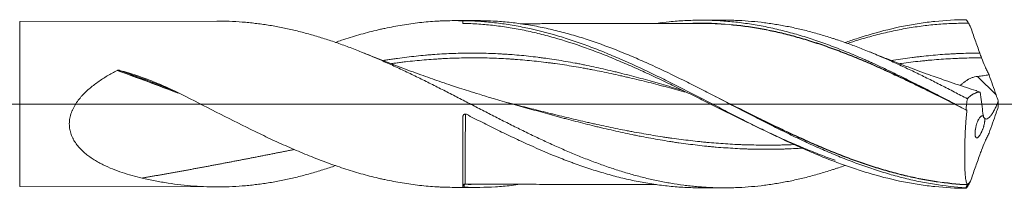
# Model space of a CAD drawing. Units: millimetres. Extents: x -215 to 65, y -175 to 28.
# Drawn here: x 1 to 43, y -4 to 4 of the extents above; entities that cross this region are included whole.
import ezdxf

# ---------------------------------------------------------------- set-up
doc = ezdxf.new("R2010")
doc.units = ezdxf.units.MM
doc.linetypes.add('CENTER', pattern=[47.5, 22, -8.5, 8.5, -8.5])
doc.layers.add('1', color=4, linetype='Continuous')
doc.layers.add('SK4', color=2, linetype='CENTER')

msp = doc.modelspace()

# ---------------------------------------------------------------- linework, layer by layer
at = {"layer": '1', "lineweight": 18}
for p, q in [((9.573, 3.542), (1.137, 3.527)), ((20.639, 3.562), (19.731, 3.56)), ((20.1, 3.559), (20.1, 3.556)), ((31.264, 3.581), (30.262, 3.579)), ((22.145, 0.017), (22.145, 0.017)), ((20.1, -3.545), (20.1, -0.529)), ((1.137, -3.527), (9.573, -3.542)), ((19.731, -3.56), (20.639, -3.562)), ((30.262, -3.579), (31.264, -3.581))]:
    msp.add_line(p, q, dxfattribs=at)
at = {"layer": '1', "lineweight": 13}
for p, q in [((1.137, -3.527), (1.137, 3.527)), ((42.907, 0.385), (42.115, 1.179))]:
    msp.add_line(p, q, dxfattribs=at)
at = {"layer": '1', "lineweight": 13, "ltscale": 0.05}
msp.add_line((-42.5, 0), (48.177, 0), dxfattribs=at)
at = {"layer": '1', "lineweight": 13}
for centre, major_axis, ratio, start_param, end_param in [((8.19, -57.856), (-53.246, 52.787), 0.65838, -0.988303, -0.947109), ((8.193, -57.853), (-53.249, 52.789), 0.65838, -0.987823, -0.94719), ((8.222, -57.824), (-53.247, 52.788), 0.65838, -0.983722, -0.94833), ((8.224, -57.821), (-53.245, 52.786), 0.65838, -0.982735, -0.948458), ((20.16, -3.435), (-0.00418, 0.00909), 0.434081, 0.07195, 1.441236)]:
    msp.add_ellipse(centre, major_axis=major_axis, ratio=ratio, start_param=start_param, end_param=end_param, dxfattribs=at)
at = {"layer": '1', "lineweight": 18}
msp.add_ellipse((20.2, -3.427), major_axis=(-0.00036, -0.00999), ratio=0.442915, start_param=-3.067326, end_param=-1.497743, dxfattribs=at)
for points, knots in [([(36.445, -2.626), (36.443, -2.627), (36.44, -2.627), (36.346, -2.661), (36.253, -2.693), (36.115, -2.74), (36.068, -2.755), (35.976, -2.786), (35.837, -2.831), (35.699, -2.874), (35.422, -2.958), (35.238, -3.011), (34.962, -3.085), (34.87, -3.109), (34.687, -3.156), (34.595, -3.178), (34.321, -3.242), (34.138, -3.281), (33.771, -3.353), (33.588, -3.385), (33.314, -3.428), (33.222, -3.442), (33.039, -3.467), (32.947, -3.478), (32.673, -3.511), (32.489, -3.528), (32.121, -3.556), (31.937, -3.567), (31.66, -3.576), (31.568, -3.579), (31.383, -3.581), (31.29, -3.582), (31.012, -3.58), (30.828, -3.575), (30.552, -3.561), (30.46, -3.556), (30.276, -3.543), (30.184, -3.536), (30.001, -3.52), (29.909, -3.511), (29.726, -3.49), (29.634, -3.479), (29.36, -3.444), (29.177, -3.416), (28.903, -3.37), (28.812, -3.354), (28.629, -3.32), (28.537, -3.302), (28.354, -3.264), (28.263, -3.244), (28.08, -3.202), (27.989, -3.181), (27.714, -3.114), (27.531, -3.066), (27.163, -2.963), (26.979, -2.909), (26.611, -2.793), (26.426, -2.732), (26.055, -2.604), (25.87, -2.537), (25.593, -2.433), (25.501, -2.398), (25.317, -2.327), (25.225, -2.29), (24.95, -2.179), (24.767, -2.103), (24.4, -1.947), (24.217, -1.866), (23.943, -1.744), (23.851, -1.702), (23.668, -1.619), (23.577, -1.576), (23.303, -1.448), (23.12, -1.361), (22.754, -1.184), (22.571, -1.094), (22.295, -0.958), (22.203, -0.912), (22.019, -0.82), (21.927, -0.773), (21.651, -0.633), (21.466, -0.539), (21.189, -0.397), (21.096, -0.349), (20.91, -0.254), (20.818, -0.206), (20.633, -0.111), (20.541, -0.064), (20.356, 0.032), (20.264, 0.079), (19.989, 0.222), (19.805, 0.316), (19.438, 0.504), (19.255, 0.597), (18.98, 0.736), (18.889, 0.782), (18.706, 0.873), (18.614, 0.919), (18.34, 1.055), (18.157, 1.145), (17.791, 1.322), (17.608, 1.409), (17.24, 1.58), (17.057, 1.664), (16.689, 1.829), (16.504, 1.91), (16.227, 2.028), (16.134, 2.067), (15.995, 2.124), (15.948, 2.143), (15.856, 2.181), (15.809, 2.199), (15.67, 2.255), (15.578, 2.292), (15.393, 2.363), (15.301, 2.399), (15.025, 2.502), (14.841, 2.568), (14.565, 2.663), (14.474, 2.694), (14.29, 2.754), (14.198, 2.783), (14.015, 2.84), (13.924, 2.868), (13.741, 2.923), (13.649, 2.949), (13.375, 3.026), (13.192, 3.074), (12.825, 3.163), (12.642, 3.204), (12.275, 3.28), (12.092, 3.315), (11.724, 3.377), (11.539, 3.404), (11.262, 3.44), (11.17, 3.451), (10.984, 3.471), (10.892, 3.48), (10.613, 3.505), (10.428, 3.518), (10.058, 3.536), (9.874, 3.541), (9.651, 3.542), (9.612, 3.542), (9.573, 3.542)], [0, 0, 0, 0, 0.000267, 0.000267, 0.010529, 0.010529, 0.01566, 0.01566, 0.020791, 0.031052, 0.031052, 0.051576, 0.051576, 0.061838, 0.061838, 0.0721, 0.0721, 0.092624, 0.092624, 0.113148, 0.113148, 0.123409, 0.123409, 0.133671, 0.133671, 0.154195, 0.154195, 0.174719, 0.174719, 0.184981, 0.184981, 0.195243, 0.195243, 0.215766, 0.215766, 0.226028, 0.226028, 0.23629, 0.23629, 0.246552, 0.246552, 0.256814, 0.256814, 0.277338, 0.277338, 0.2876, 0.2876, 0.297861, 0.297861, 0.308123, 0.308123, 0.318385, 0.318385, 0.338909, 0.338909, 0.359433, 0.359433, 0.379956, 0.379956, 0.40048, 0.40048, 0.410742, 0.410742, 0.421004, 0.421004, 0.441528, 0.441528, 0.462052, 0.462052, 0.472313, 0.472313, 0.482575, 0.482575, 0.503099, 0.503099, 0.523623, 0.523623, 0.533885, 0.533885, 0.544147, 0.544147, 0.56467, 0.56467, 0.574932, 0.574932, 0.585194, 0.585194, 0.595456, 0.595456, 0.605718, 0.605718, 0.626242, 0.626242, 0.646765, 0.646765, 0.657027, 0.657027, 0.667289, 0.667289, 0.687813, 0.687813, 0.708337, 0.708337, 0.728861, 0.728861, 0.749384, 0.749384, 0.759646, 0.759646, 0.764777, 0.764777, 0.769908, 0.769908, 0.78017, 0.78017, 0.790432, 0.790432, 0.810956, 0.810956, 0.821217, 0.821217, 0.831479, 0.831479, 0.841741, 0.841741, 0.852003, 0.852003, 0.872527, 0.872527, 0.893051, 0.893051, 0.913574, 0.913574, 0.934098, 0.934098, 0.94436, 0.94436, 0.954622, 0.954622, 0.975146, 0.975146, 0.995669, 0.995669, 1, 1, 1, 1]), ([(14.647, 2.634), (14.734, 2.664), (14.82, 2.693), (15.152, 2.803), (15.398, 2.88), (15.768, 2.986), (15.891, 3.02), (16.138, 3.085), (16.262, 3.117), (16.447, 3.161), (16.509, 3.176), (16.633, 3.204), (16.695, 3.218), (16.881, 3.258), (17.005, 3.283), (17.377, 3.354), (17.624, 3.395), (18.119, 3.464), (18.366, 3.491), (18.737, 3.523), (18.861, 3.531), (19.047, 3.542), (19.109, 3.545), (19.233, 3.55), (19.295, 3.553), (19.605, 3.562), (19.852, 3.562), (20.1, 3.556)], [0, 0, 0, 0, 0.047716, 0.047716, 0.183757, 0.183757, 0.251777, 0.251777, 0.319797, 0.319797, 0.353807, 0.353807, 0.387818, 0.387818, 0.455838, 0.455838, 0.591878, 0.591878, 0.727919, 0.727919, 0.795939, 0.795939, 0.829949, 0.829949, 0.863959, 0.863959, 1, 1, 1, 1]), ([(20.1, 3.559), (20.325, 3.556), (20.55, 3.547), (20.999, 3.518), (21.223, 3.498), (21.672, 3.447), (21.896, 3.416), (22.233, 3.362), (22.345, 3.342), (22.57, 3.3), (22.683, 3.278), (23.244, 3.161), (23.693, 3.048), (24.254, 2.882), (24.366, 2.847), (24.591, 2.777), (24.703, 2.74), (25.04, 2.627), (25.489, 2.468), (25.937, 2.293), (26.274, 2.157), (26.386, 2.111), (26.611, 2.017), (26.723, 1.969), (27.285, 1.725), (27.733, 1.518), (28.293, 1.249), (28.405, 1.195), (28.63, 1.085), (28.742, 1.03), (29.079, 0.863), (29.304, 0.75), (29.976, 0.408), (30.424, 0.177), (30.986, -0.113), (31.098, -0.171), (31.323, -0.287), (31.659, -0.46), (32.219, -0.747), (32.668, -0.971), (33.004, -1.137), (33.117, -1.192), (33.341, -1.301), (33.453, -1.355), (34.014, -1.622), (34.462, -1.827), (35.023, -2.067), (35.135, -2.115), (35.359, -2.208), (35.696, -2.345), (36.032, -2.474), (36.48, -2.637), (36.704, -2.715), (37.04, -2.825), (37.152, -2.861), (37.377, -2.93), (37.489, -2.963), (38.05, -3.125), (38.497, -3.235), (39.057, -3.346), (39.169, -3.367), (39.394, -3.407), (39.506, -3.425), (39.842, -3.476), (40.066, -3.505), (40.737, -3.574), (41.184, -3.598), (41.632, -3.6)], [0, 0, 0, 0, 0.03125, 0.03125, 0.0625, 0.0625, 0.09375, 0.09375, 0.109375, 0.109375, 0.125, 0.125, 0.1875, 0.1875, 0.203125, 0.203125, 0.21875, 0.21875, 0.25, 0.28125, 0.28125, 0.296875, 0.296875, 0.3125, 0.3125, 0.375, 0.375, 0.390625, 0.390625, 0.40625, 0.40625, 0.4375, 0.4375, 0.5, 0.5, 0.515625, 0.515625, 0.53125, 0.5625, 0.59375, 0.59375, 0.609375, 0.609375, 0.625, 0.625, 0.6875, 0.6875, 0.703125, 0.703125, 0.71875, 0.75, 0.75, 0.78125, 0.78125, 0.796875, 0.796875, 0.8125, 0.8125, 0.875, 0.875, 0.890625, 0.890625, 0.90625, 0.90625, 0.9375, 0.9375, 1, 1, 1, 1]), ([(20.1, 3.445), (20.325, 3.44), (20.55, 3.43), (21, 3.399), (21.225, 3.378), (21.675, 3.325), (21.9, 3.293), (22.238, 3.238), (22.351, 3.218), (22.576, 3.176), (22.689, 3.153), (23.027, 3.083), (23.252, 3.03), (23.704, 2.916), (23.929, 2.854), (24.605, 2.656), (25.055, 2.507), (25.73, 2.261), (25.955, 2.175), (26.293, 2.041), (26.406, 1.995), (26.631, 1.903), (26.744, 1.856), (26.969, 1.76), (27.082, 1.712), (27.308, 1.613), (27.42, 1.563), (27.759, 1.412), (27.984, 1.309), (28.435, 1.098), (28.661, 0.991), (29.112, 0.774), (29.337, 0.664), (29.788, 0.442), (30.014, 0.33), (30.465, 0.106), (30.69, -0.006), (31.029, -0.175), (31.142, -0.231), (31.367, -0.343), (31.48, -0.398), (31.817, -0.565), (32.042, -0.675), (32.492, -0.894), (32.716, -1.002), (33.166, -1.214), (33.392, -1.318), (33.843, -1.523), (34.068, -1.623), (34.518, -1.817), (34.743, -1.911), (35.193, -2.093), (35.417, -2.181), (35.755, -2.308), (35.867, -2.35), (35.995, -2.395), (36.009, -2.401), (36.023, -2.406)], [0, 0, 0, 0, 0.042438, 0.042438, 0.084875, 0.084875, 0.127313, 0.127313, 0.148532, 0.148532, 0.16975, 0.16975, 0.212188, 0.212188, 0.254626, 0.254626, 0.339501, 0.339501, 0.381939, 0.381939, 0.403157, 0.403157, 0.424376, 0.424376, 0.445595, 0.445595, 0.466814, 0.466814, 0.509251, 0.509251, 0.551689, 0.551689, 0.594127, 0.594127, 0.636564, 0.636564, 0.679002, 0.679002, 0.700221, 0.700221, 0.72144, 0.72144, 0.763877, 0.763877, 0.806315, 0.806315, 0.848752, 0.848752, 0.89119, 0.89119, 0.933628, 0.933628, 0.976065, 0.976065, 0.997284, 0.997284, 1, 1, 1, 1]), ([(41.609, -3.577), (41.162, -3.55), (40.715, -3.501), (40.155, -3.412), (40.043, -3.393), (39.819, -3.352), (39.707, -3.33), (39.372, -3.261), (39.148, -3.21), (38.702, -3.098), (38.479, -3.037), (38.032, -2.906), (37.808, -2.836), (37.472, -2.724), (37.36, -2.686), (37.136, -2.607), (36.801, -2.485), (36.465, -2.355), (36.019, -2.175), (35.795, -2.082), (35.348, -1.888), (35.125, -1.788), (34.788, -1.634), (34.676, -1.582), (34.452, -1.477), (34.341, -1.424), (34.005, -1.263), (33.782, -1.154), (33.335, -0.932), (33.111, -0.82), (32.776, -0.649), (32.664, -0.592), (32.44, -0.477), (32.328, -0.42), (31.768, -0.131), (31.321, 0.101), (30.65, 0.446), (30.427, 0.561), (30.091, 0.731), (29.979, 0.788), (29.755, 0.9), (29.643, 0.956), (29.083, 1.234), (28.636, 1.448), (27.965, 1.755), (27.741, 1.855), (27.405, 2), (27.293, 2.047), (27.068, 2.141), (26.956, 2.187), (26.397, 2.412), (25.95, 2.577), (25.278, 2.8), (25.054, 2.87), (24.606, 3.001), (24.382, 3.062), (23.936, 3.173), (23.713, 3.224), (23.269, 3.314), (23.047, 3.355), (22.603, 3.425), (22.381, 3.455), (21.937, 3.504), (21.715, 3.523), (21.209, 3.554), (20.925, 3.563), (20.64, 3.562)], [0, 0, 0, 0, 0.063945, 0.063945, 0.079931, 0.079931, 0.095917, 0.095917, 0.12789, 0.12789, 0.159862, 0.159862, 0.191834, 0.191834, 0.20782, 0.20782, 0.223807, 0.255779, 0.255779, 0.287751, 0.287751, 0.319724, 0.319724, 0.33571, 0.33571, 0.351696, 0.351696, 0.383669, 0.383669, 0.415641, 0.415641, 0.431627, 0.431627, 0.447613, 0.447613, 0.511558, 0.511558, 0.54353, 0.54353, 0.559517, 0.559517, 0.575503, 0.575503, 0.639448, 0.639448, 0.67142, 0.67142, 0.687406, 0.687406, 0.703392, 0.703392, 0.767337, 0.767337, 0.799309, 0.799309, 0.831282, 0.831282, 0.863254, 0.863254, 0.895227, 0.895227, 0.927199, 0.927199, 0.959171, 0.959171, 1, 1, 1, 1]), ([(30.26, 3.443), (30.061, 3.442), (29.707, 3.441), (29.242, 3.441), (28.874, 3.441), (28.533, 3.441), (28.152, 3.44), (27.737, 3.439), (27.258, 3.438), (26.76, 3.437), (26.214, 3.435), (25.608, 3.435), (24.923, 3.435), (24.211, 3.432), (23.662, 3.432), (23.27, 3.431), (22.992, 3.43), (22.753, 3.43), (22.604, 3.429), (22.551, 3.429)], [0, 0, 0, 0, 0.077456, 0.137751, 0.180881, 0.220647, 0.270662, 0.329166, 0.381922, 0.457384, 0.522724, 0.594266, 0.693323, 0.789381, 0.871315, 0.906843, 0.94213, 0.979227, 1, 1, 1, 1]), ([(28.381, 3.445), (28.561, 3.47), (28.742, 3.492), (29.145, 3.533), (29.368, 3.55), (29.703, 3.567), (29.815, 3.572), (30.038, 3.578), (30.15, 3.579), (30.484, 3.58), (30.707, 3.575), (31.153, 3.553), (31.376, 3.537), (31.822, 3.494), (32.046, 3.466), (32.381, 3.417), (32.493, 3.4), (32.716, 3.362), (32.828, 3.341), (33.162, 3.277), (33.385, 3.228), (33.719, 3.148), (33.831, 3.12), (34.054, 3.062), (34.277, 3.001), (34.5, 2.936), (34.723, 2.869), (34.835, 2.834), (35.171, 2.726), (35.394, 2.65), (35.728, 2.529), (35.84, 2.487), (36.062, 2.403), (36.174, 2.36), (36.508, 2.227), (36.731, 2.136), (37.065, 1.993), (37.177, 1.945), (37.345, 1.872), (37.401, 1.847), (37.512, 1.797), (37.792, 1.672), (38.07, 1.543), (38.402, 1.385), (38.513, 1.331), (38.734, 1.224), (38.845, 1.17), (39.177, 1.006), (39.398, 0.895), (39.84, 0.672), (40.061, 0.558), (40.503, 0.331), (40.725, 0.216), (41.168, -0.014), (41.39, -0.13), (41.613, -0.246)], [0, 0, 0, 0, 0.041106, 0.041106, 0.091574, 0.091574, 0.116808, 0.116808, 0.142042, 0.142042, 0.192511, 0.192511, 0.242979, 0.242979, 0.293447, 0.293447, 0.318681, 0.318681, 0.343915, 0.343915, 0.394383, 0.394383, 0.419617, 0.419617, 0.444851, 0.470085, 0.470085, 0.495319, 0.495319, 0.545787, 0.545787, 0.571021, 0.571021, 0.596255, 0.596255, 0.646723, 0.646723, 0.671957, 0.671957, 0.684574, 0.684574, 0.697191, 0.74766, 0.74766, 0.772894, 0.772894, 0.798128, 0.798128, 0.848596, 0.848596, 0.899064, 0.899064, 0.949532, 0.949532, 1, 1, 1, 1]), ([(29.801, 3.444), (29.969, 3.45), (30.137, 3.453), (30.417, 3.453), (30.586, 3.452), (30.754, 3.446), (30.867, 3.442), (30.923, 3.44), (31.429, 3.414), (31.876, 3.368), (32.543, 3.272), (32.765, 3.235), (33.209, 3.151), (33.431, 3.104), (33.763, 3.027), (33.874, 3), (34.096, 2.944), (34.207, 2.914), (34.54, 2.822), (34.762, 2.757), (35.208, 2.617), (35.431, 2.542), (35.766, 2.425), (35.878, 2.385), (36.047, 2.323), (36.103, 2.303), (36.215, 2.26), (36.271, 2.239), (36.552, 2.132), (36.775, 2.042), (37.221, 1.858), (37.444, 1.764), (37.888, 1.569), (38.109, 1.47), (38.441, 1.317), (38.552, 1.266), (38.773, 1.162), (38.883, 1.11), (39.215, 0.952), (39.436, 0.845), (39.878, 0.629), (40.099, 0.519), (40.594, 0.274), (40.868, 0.137), (41.142, -0.001)], [0, 0, 0, 0, 0.044084, 0.044084, 0.073532, 0.088256, 0.088256, 0.10298, 0.10298, 0.220773, 0.220773, 0.279669, 0.279669, 0.338565, 0.338565, 0.368013, 0.368013, 0.397462, 0.397462, 0.456358, 0.456358, 0.515254, 0.515254, 0.544702, 0.544702, 0.559426, 0.559426, 0.57415, 0.57415, 0.633047, 0.633047, 0.691943, 0.691943, 0.750839, 0.750839, 0.780287, 0.780287, 0.809736, 0.809736, 0.868632, 0.868632, 0.927528, 0.927528, 1, 1, 1, 1]), ([(41.659, -0.271), (41.212, -0.047), (40.767, 0.176), (40.101, 0.506), (39.88, 0.615), (39.437, 0.831), (39.216, 0.938), (38.885, 1.096), (38.774, 1.148), (38.553, 1.251), (38.442, 1.303), (38.11, 1.455), (37.889, 1.555), (37.445, 1.749), (37.222, 1.843), (36.776, 2.027), (36.552, 2.116), (36.272, 2.224), (36.215, 2.245), (36.103, 2.287), (36.047, 2.308), (35.879, 2.37), (35.767, 2.41), (35.432, 2.527), (35.208, 2.602), (34.762, 2.742), (34.54, 2.808), (34.206, 2.9), (34.095, 2.929), (33.874, 2.986), (33.763, 3.013), (33.43, 3.09), (33.208, 3.138), (32.764, 3.222), (32.542, 3.259), (31.875, 3.356), (31.428, 3.403), (30.922, 3.429), (30.866, 3.431), (30.753, 3.436), (30.584, 3.441), (30.416, 3.443), (30.282, 3.443), (30.26, 3.443), (30.238, 3.443)], [0, 0, 0, 0, 0.11698, 0.11698, 0.175469, 0.175469, 0.233959, 0.233959, 0.263204, 0.263204, 0.292449, 0.292449, 0.350939, 0.350939, 0.409429, 0.409429, 0.467918, 0.467918, 0.482541, 0.482541, 0.497163, 0.497163, 0.526408, 0.526408, 0.584898, 0.584898, 0.643388, 0.643388, 0.672633, 0.672633, 0.701878, 0.701878, 0.760367, 0.760367, 0.818857, 0.818857, 0.935837, 0.935837, 0.950459, 0.950459, 0.965082, 0.994326, 0.994326, 1, 1, 1, 1]), ([(41.677, 0.225), (41.492, 0.321), (41.307, 0.417), (41.029, 0.56), (40.937, 0.608), (40.752, 0.703), (40.659, 0.75), (40.382, 0.891), (40.198, 0.984), (39.922, 1.12), (39.83, 1.166), (39.647, 1.255), (39.555, 1.3), (39.28, 1.433), (39.097, 1.52), (38.731, 1.69), (38.548, 1.773), (38.274, 1.895), (38.182, 1.935), (37.999, 2.015), (37.908, 2.054), (37.633, 2.17), (37.45, 2.245), (37.083, 2.391), (36.899, 2.461), (36.623, 2.563), (36.53, 2.596), (36.346, 2.661), (36.253, 2.693), (36.115, 2.74), (36.068, 2.755), (35.976, 2.786), (35.837, 2.831), (35.699, 2.874), (35.422, 2.958), (35.238, 3.011), (34.962, 3.085), (34.87, 3.109), (34.687, 3.156), (34.595, 3.178), (34.321, 3.242), (34.138, 3.281), (33.771, 3.353), (33.588, 3.385), (33.314, 3.428), (33.222, 3.442), (33.039, 3.467), (32.947, 3.478), (32.673, 3.511), (32.489, 3.528), (32.121, 3.556), (31.937, 3.567), (31.66, 3.576), (31.568, 3.579), (31.405, 3.581), (31.334, 3.581), (31.263, 3.581)], [0, 0, 0, 0, 0.052963, 0.052963, 0.079445, 0.079445, 0.105927, 0.105927, 0.15889, 0.15889, 0.185372, 0.185372, 0.211853, 0.211853, 0.264816, 0.264816, 0.31778, 0.31778, 0.344261, 0.344261, 0.370743, 0.370743, 0.423706, 0.423706, 0.47667, 0.47667, 0.503151, 0.503151, 0.529633, 0.529633, 0.542874, 0.542874, 0.556115, 0.582596, 0.582596, 0.63556, 0.63556, 0.662041, 0.662041, 0.688523, 0.688523, 0.741486, 0.741486, 0.794449, 0.794449, 0.820931, 0.820931, 0.847413, 0.847413, 0.900376, 0.900376, 0.953339, 0.953339, 0.979821, 0.979821, 1, 1, 1, 1]), ([(36.446, 2.624), (36.606, 2.681), (36.767, 2.736), (37.04, 2.825), (37.152, 2.861), (37.377, 2.93), (37.489, 2.963), (38.05, 3.125), (38.497, 3.235), (39.057, 3.346), (39.169, 3.367), (39.394, 3.407), (39.506, 3.425), (39.842, 3.476), (40.066, 3.505), (40.737, 3.574), (41.184, 3.598), (41.632, 3.6)], [0, 0, 0, 0, 0.092912, 0.092912, 0.157704, 0.157704, 0.222496, 0.222496, 0.481664, 0.481664, 0.546456, 0.546456, 0.611248, 0.611248, 0.740832, 0.740832, 1, 1, 1, 1]), ([(36.553, 2.587), (36.7, 2.636), (36.847, 2.682), (37.219, 2.796), (37.444, 2.86), (37.893, 2.979), (38.118, 3.033), (38.456, 3.109), (38.569, 3.133), (38.794, 3.178), (38.907, 3.199), (39.245, 3.26), (39.47, 3.295), (39.808, 3.34), (39.921, 3.353), (40.146, 3.378), (40.259, 3.389), (40.597, 3.417), (40.823, 3.431), (41.161, 3.443), (41.274, 3.446), (41.5, 3.448), (41.613, 3.448), (41.725, 3.447)], [0, 0, 0, 0, 0.085386, 0.085386, 0.216045, 0.216045, 0.346704, 0.346704, 0.412034, 0.412034, 0.477363, 0.477363, 0.608022, 0.608022, 0.673352, 0.673352, 0.738682, 0.738682, 0.869341, 0.869341, 0.93467, 0.93467, 1, 1, 1, 1]), ([(41.632, 3.6), (41.647, 3.574), (41.671, 3.536), (41.694, 3.498), (41.706, 3.479), (41.71, 3.472), (41.716, 3.462), (41.718, 3.459), (41.721, 3.454), (41.722, 3.453), (41.723, 3.45), (41.724, 3.45), (41.724, 3.448), (41.725, 3.448), (41.725, 3.447), (41.725, 3.447), (41.725, 3.447)], [0, 0, 0, 0, 0.5, 0.75, 0.75, 0.875, 0.875, 0.9375, 0.9375, 0.96875, 0.96875, 0.984375, 0.984375, 0.992187, 0.992187, 1, 1, 1, 1]), ([(41.816, 3.289), (41.848, 3.197), (41.88, 3.104), (41.944, 2.918), (41.977, 2.825), (42.074, 2.546), (42.14, 2.36), (42.207, 2.174)], [0, 0, 0, 0, 0.25, 0.25, 0.5, 0.5, 1, 1, 1, 1]), ([(22.152, 0.015), (21.902, 0.085), (21.45, 0.216), (20.845, 0.399), (20.363, 0.55), (19.965, 0.677), (19.581, 0.804), (19.063, 0.978), (18.369, 1.22), (17.517, 1.531), (16.677, 1.851), (16.131, 2.07), (15.883, 2.171)], [0, 0, 0, 0, 0.117419, 0.212431, 0.286154, 0.346296, 0.401738, 0.469155, 0.593883, 0.734188, 0.879238, 1, 1, 1, 1]), ([(29.549, 0.562), (29.467, 0.587), (29.252, 0.651), (28.904, 0.755), (28.57, 0.853), (28.303, 0.929), (28.036, 1.004), (27.703, 1.096), (27.302, 1.203), (26.969, 1.289), (26.702, 1.355), (26.435, 1.42), (26.101, 1.498), (25.701, 1.587), (25.367, 1.656), (25.1, 1.709), (24.833, 1.759), (24.5, 1.82), (24.099, 1.886), (23.766, 1.936), (23.499, 1.971), (23.232, 2.006), (22.898, 2.045), (22.498, 2.085), (22.164, 2.112), (21.897, 2.129), (21.63, 2.145), (21.297, 2.161), (20.896, 2.173), (20.562, 2.175), (20.295, 2.174), (20.029, 2.17), (19.695, 2.162), (19.295, 2.145), (18.961, 2.123), (18.694, 2.102), (18.427, 2.08), (18.093, 2.047), (17.693, 2.002), (17.359, 1.958), (17.092, 1.919), (16.895, 1.889), (16.764, 1.868), (16.7, 1.858)], [0, 0, 0, 0, 0.019034, 0.050194, 0.081355, 0.096936, 0.112516, 0.143677, 0.174838, 0.205999, 0.221579, 0.23716, 0.268321, 0.299482, 0.330642, 0.346223, 0.361803, 0.392964, 0.424125, 0.455286, 0.470866, 0.486447, 0.517608, 0.548769, 0.579929, 0.59551, 0.61109, 0.642251, 0.673412, 0.704573, 0.720153, 0.735734, 0.766895, 0.798056, 0.829217, 0.844797, 0.860377, 0.891538, 0.922699, 0.95386, 0.96944, 0.985021, 1, 1, 1, 1]), ([(42.039, 0.578), (41.909, 0.618), (41.471, 0.755), (40.803, 0.982), (40.112, 1.225), (39.583, 1.416), (39.143, 1.58), (38.667, 1.761), (38.121, 1.974), (37.72, 2.135), (37.506, 2.222)], [0, 0, 0, 0, 0.084573, 0.28553, 0.438704, 0.53992, 0.635417, 0.730996, 0.856613, 1, 1, 1, 1]), ([(42.207, 2.174), (42.177, 2.174), (42.013, 2.174), (41.716, 2.17), (41.383, 2.159), (41.116, 2.146), (40.849, 2.131), (40.515, 2.109), (40.115, 2.076), (39.781, 2.04), (39.514, 2.009), (39.247, 1.976), (38.914, 1.93), (38.63, 1.888), (38.479, 1.863), (38.462, 1.86)], [0, 0, 0, 0, 0.02396, 0.130898, 0.237835, 0.291304, 0.344772, 0.45171, 0.558647, 0.665584, 0.719053, 0.772522, 0.879459, 0.986396, 1, 1, 1, 1]), ([(42.281, 1.972), (42.331, 1.843), (42.382, 1.718), (42.462, 1.536), (42.489, 1.477), (42.531, 1.389), (42.546, 1.36), (42.574, 1.302), (42.589, 1.273), (42.603, 1.245)], [0, 0, 0, 0, 0.5, 0.5, 0.75, 0.75, 0.875, 0.875, 1, 1, 1, 1]), ([(6.372, -3.163), (6.228, -3.13), (6.085, -3.094), (5.801, -3.016), (5.661, -2.973), (5.383, -2.88), (5.246, -2.83), (4.975, -2.721), (4.842, -2.662), (4.678, -2.581), (4.645, -2.564), (4.58, -2.53), (4.548, -2.513), (4.452, -2.46), (4.389, -2.423), (4.264, -2.346), (4.203, -2.305), (4.084, -2.221), (4.026, -2.177), (3.94, -2.107), (3.912, -2.083), (3.857, -2.034), (3.83, -2.009), (3.751, -1.933), (3.7, -1.88), (3.605, -1.769), (3.56, -1.711), (3.498, -1.618), (3.478, -1.587), (3.449, -1.538), (3.44, -1.522), (3.422, -1.489), (3.413, -1.472), (3.371, -1.387), (3.343, -1.316), (3.309, -1.207), (3.299, -1.17), (3.286, -1.113), (3.283, -1.094), (3.276, -1.055), (3.273, -1.036), (3.261, -0.939), (3.258, -0.86), (3.264, -0.742), (3.268, -0.703), (3.28, -0.623), (3.287, -0.583), (3.315, -0.465), (3.339, -0.388), (3.385, -0.275), (3.402, -0.238), (3.428, -0.183), (3.438, -0.164), (3.457, -0.128), (3.467, -0.11), (3.517, -0.022), (3.561, 0.046), (3.656, 0.177), (3.706, 0.241), (3.786, 0.333), (3.814, 0.363), (3.869, 0.422), (3.898, 0.451), (3.984, 0.536), (4.043, 0.591), (4.225, 0.749), (4.351, 0.846), (4.547, 0.984), (4.613, 1.029), (4.748, 1.116), (4.816, 1.158), (5.022, 1.28), (5.162, 1.357), (5.304, 1.43)], [0, 0, 0, 0, 0.0625, 0.0625, 0.125, 0.125, 0.1875, 0.1875, 0.25, 0.25, 0.265625, 0.265625, 0.28125, 0.28125, 0.3125, 0.3125, 0.34375, 0.34375, 0.375, 0.375, 0.390625, 0.390625, 0.40625, 0.40625, 0.4375, 0.4375, 0.46875, 0.46875, 0.484375, 0.484375, 0.492187, 0.492187, 0.5, 0.5, 0.53125, 0.53125, 0.546875, 0.546875, 0.554687, 0.554687, 0.5625, 0.5625, 0.59375, 0.59375, 0.609375, 0.609375, 0.625, 0.625, 0.65625, 0.65625, 0.671875, 0.671875, 0.679687, 0.679687, 0.6875, 0.6875, 0.71875, 0.71875, 0.75, 0.75, 0.765625, 0.765625, 0.78125, 0.78125, 0.8125, 0.8125, 0.875, 0.875, 0.90625, 0.90625, 0.9375, 0.9375, 1, 1, 1, 1]), ([(5.304, 1.43), (5.304, 1.43), (5.304, 1.43), (5.304, 1.43), (5.304, 1.43), (5.304, 1.43), (5.304, 1.43), (5.304, 1.43), (5.305, 1.431), (5.306, 1.431), (5.307, 1.432), (5.308, 1.432), (5.309, 1.433), (5.31, 1.433), (5.311, 1.433), (5.311, 1.433)], [0, 0, 0, 0, 0.009919, 0.009919, 0.019838, 0.019838, 0.059514, 0.059514, 0.218231, 0.218231, 0.535738, 0.535738, 0.853234, 0.853234, 1, 1, 1, 1]), ([(5.311, 1.433), (5.319, 1.437), (5.327, 1.439), (5.344, 1.441), (5.353, 1.442), (5.37, 1.442), (5.379, 1.441), (5.396, 1.439), (5.404, 1.438), (5.412, 1.435)], [0, 0, 0, 0, 0.25, 0.25, 0.5, 0.5, 0.75, 0.75, 1, 1, 1, 1]), ([(5.412, 1.435), (5.413, 1.435), (5.413, 1.435), (5.415, 1.435), (5.416, 1.434), (5.419, 1.434), (5.42, 1.433), (5.422, 1.433), (5.423, 1.433), (5.423, 1.432)], [0, 0, 0, 0, 0.116446, 0.116446, 0.469921, 0.469921, 0.823396, 0.823396, 1, 1, 1, 1]), ([(5.423, 1.432), (5.668, 1.366), (5.91, 1.293), (6.269, 1.173), (6.389, 1.131), (6.626, 1.043), (6.744, 0.998), (7.097, 0.857), (7.329, 0.757), (7.79, 0.546), (8.018, 0.434), (8.245, 0.319)], [0, 0, 0, 0, 0.25, 0.25, 0.375, 0.375, 0.5, 0.5, 0.75, 0.75, 1, 1, 1, 1]), ([(41.368, 0.788), (41.389, 0.807), (41.412, 0.827), (41.45, 0.859), (41.464, 0.871), (41.492, 0.894), (41.507, 0.906), (41.553, 0.942), (41.586, 0.965), (41.638, 1), (41.665, 1.017), (41.693, 1.034), (41.712, 1.045), (41.721, 1.05), (41.77, 1.077), (41.81, 1.096), (41.872, 1.121), (41.893, 1.129), (41.936, 1.143), (41.958, 1.15), (42.025, 1.167), (42.07, 1.174), (42.115, 1.179)], [0, 0, 0, 0, 0.134604, 0.134604, 0.206721, 0.206721, 0.278837, 0.278837, 0.42307, 0.42307, 0.495186, 0.531244, 0.531244, 0.567302, 0.567302, 0.711535, 0.711535, 0.783651, 0.783651, 0.855767, 0.855767, 1, 1, 1, 1]), ([(42.115, 1.179), (42.197, 1.188), (42.278, 1.198), (42.441, 1.22), (42.523, 1.232), (42.603, 1.245)], [0, 0, 0, 0, 0.5, 0.5, 1, 1, 1, 1]), ([(42.224, 0.506), (42.219, 0.506), (42.213, 0.506), (42.202, 0.506), (42.196, 0.506), (42.18, 0.506), (42.169, 0.506), (42.135, 0.503), (42.113, 0.499), (42.078, 0.489), (42.067, 0.486), (42.044, 0.478), (42.033, 0.473), (42.01, 0.464), (41.998, 0.459), (41.975, 0.449), (41.963, 0.443), (41.929, 0.426), (41.906, 0.412), (41.871, 0.389), (41.859, 0.381), (41.836, 0.365), (41.824, 0.356), (41.79, 0.329), (41.767, 0.31), (41.722, 0.27), (41.699, 0.248), (41.677, 0.225)], [0, 0, 0, 0, 0.03125, 0.03125, 0.0625, 0.0625, 0.125, 0.125, 0.25, 0.25, 0.3125, 0.3125, 0.375, 0.375, 0.4375, 0.4375, 0.5, 0.5, 0.625, 0.625, 0.6875, 0.6875, 0.75, 0.75, 0.875, 0.875, 1, 1, 1, 1]), ([(42.224, 0.506), (42.17, 0.528), (42.116, 0.549), (42.054, 0.57), (42.046, 0.572), (42.038, 0.575)], [0, 0, 0, 0, 0.865194, 0.865194, 1, 1, 1, 1]), ([(8.245, 0.319), (8.742, 0.066), (9.236, -0.189), (10.22, -0.689), (10.712, -0.936), (11.451, -1.294), (11.697, -1.411), (12.068, -1.583), (12.192, -1.64), (12.44, -1.752), (12.564, -1.807), (12.936, -1.97), (13.183, -2.075), (13.676, -2.275), (13.923, -2.371), (14.415, -2.554), (14.66, -2.64), (15.152, -2.803), (15.398, -2.88), (15.768, -2.986), (15.891, -3.02), (16.138, -3.085), (16.262, -3.117), (16.447, -3.161), (16.509, -3.176), (16.633, -3.204), (16.695, -3.218), (16.881, -3.258), (17.005, -3.283), (17.377, -3.354), (17.624, -3.395), (18.119, -3.464), (18.366, -3.491), (18.737, -3.523), (18.861, -3.531), (19.047, -3.542), (19.109, -3.545), (19.233, -3.55), (19.295, -3.553), (19.482, -3.558), (19.606, -3.56), (19.731, -3.56)], [0, 0, 0, 0, 0.129003, 0.129003, 0.258006, 0.258006, 0.322508, 0.322508, 0.354759, 0.354759, 0.387009, 0.387009, 0.451511, 0.451511, 0.516013, 0.516013, 0.580514, 0.580514, 0.645016, 0.645016, 0.677266, 0.677266, 0.709517, 0.709517, 0.725643, 0.725643, 0.741768, 0.741768, 0.774019, 0.774019, 0.83852, 0.83852, 0.903022, 0.903022, 0.935273, 0.935273, 0.951398, 0.951398, 0.967523, 0.967523, 1, 1, 1, 1]), ([(30.894, 0.32), (30.913, 0.31), (30.933, 0.3), (31.404, 0.067), (32.077, -0.269), (32.75, -0.601), (33.199, -0.82), (33.424, -0.929), (33.762, -1.089), (33.874, -1.142), (34.099, -1.248), (34.211, -1.3), (34.548, -1.454), (34.773, -1.555), (35.221, -1.752), (35.446, -1.848), (35.783, -1.987), (35.895, -2.033), (36.12, -2.123), (36.232, -2.167), (36.57, -2.297), (36.794, -2.379), (37.242, -2.537), (37.465, -2.611), (37.91, -2.752), (38.132, -2.818), (38.465, -2.911), (38.576, -2.94), (38.797, -2.998), (38.908, -3.025), (39.241, -3.104), (39.462, -3.152), (39.906, -3.237), (40.127, -3.275), (40.794, -3.375), (41.24, -3.42), (41.689, -3.444)], [0, 0, 0, 0, 0.00547, 0.00547, 0.129786, 0.191944, 0.191944, 0.254102, 0.254102, 0.285181, 0.285181, 0.316261, 0.316261, 0.378419, 0.378419, 0.440577, 0.440577, 0.471656, 0.471656, 0.502735, 0.502735, 0.564893, 0.564893, 0.627051, 0.627051, 0.689209, 0.689209, 0.720288, 0.720288, 0.751367, 0.751367, 0.813526, 0.813526, 0.875684, 0.875684, 1, 1, 1, 1]), ([(41.684, -3.455), (41.235, -3.432), (40.79, -3.386), (40.123, -3.288), (39.901, -3.25), (39.458, -3.164), (39.236, -3.117), (38.904, -3.038), (38.793, -3.011), (38.571, -2.954), (38.461, -2.924), (38.128, -2.832), (37.906, -2.766), (37.46, -2.625), (37.237, -2.55), (36.79, -2.393), (36.566, -2.31), (36.228, -2.18), (36.115, -2.136), (35.891, -2.046), (35.778, -2), (35.441, -1.861), (35.217, -1.765), (34.768, -1.568), (34.544, -1.467), (34.207, -1.312), (34.095, -1.26), (33.87, -1.154), (33.757, -1.101), (33.419, -0.94), (33.195, -0.831), (32.745, -0.611), (32.521, -0.501), (32.035, -0.259), (31.772, -0.128), (31.51, 0.003)], [0, 0, 0, 0, 0.131852, 0.131852, 0.197778, 0.197778, 0.263704, 0.263704, 0.296667, 0.296667, 0.32963, 0.32963, 0.395557, 0.395557, 0.461483, 0.461483, 0.527409, 0.527409, 0.560372, 0.560372, 0.593335, 0.593335, 0.659261, 0.659261, 0.725187, 0.725187, 0.75815, 0.75815, 0.791113, 0.791113, 0.857039, 0.857039, 0.922965, 0.922965, 1, 1, 1, 1]), ([(41.613, -0.246), (41.622, -0.168), (41.631, -0.09), (41.647, 0.028), (41.653, 0.068), (41.664, 0.147), (41.671, 0.186), (41.677, 0.225)], [0, 0, 0, 0, 0.5, 0.5, 0.75, 0.75, 1, 1, 1, 1]), ([(42.999, 0.129), (42.978, 0.069), (42.955, 0.01), (42.924, -0.063), (42.918, -0.078), (42.905, -0.107), (42.886, -0.149), (42.853, -0.217), (42.825, -0.269), (42.805, -0.306), (42.798, -0.319), (42.784, -0.343), (42.777, -0.355), (42.741, -0.413), (42.713, -0.455), (42.672, -0.509), (42.658, -0.525), (42.638, -0.548), (42.631, -0.555), (42.617, -0.569), (42.611, -0.575), (42.578, -0.605), (42.554, -0.622), (42.507, -0.642), (42.486, -0.644), (42.462, -0.639), (42.458, -0.638), (42.448, -0.634), (42.444, -0.632), (42.431, -0.623), (42.423, -0.616), (42.415, -0.608)], [0, 0, 0, 0, 0.125, 0.125, 0.15625, 0.15625, 0.1875, 0.25, 0.3125, 0.3125, 0.34375, 0.34375, 0.375, 0.375, 0.5, 0.5, 0.5625, 0.5625, 0.59375, 0.59375, 0.625, 0.625, 0.75, 0.75, 0.875, 0.875, 0.90625, 0.90625, 0.9375, 0.9375, 1, 1, 1, 1]), ([(41.659, -0.271), (41.648, -0.372), (41.627, -0.57), (41.604, -0.862), (41.593, -1.053), (41.586, -1.195), (41.583, -1.242), (41.579, -1.335), (41.578, -1.382), (41.573, -1.52), (41.568, -1.699), (41.564, -1.953), (41.563, -2.113), (41.563, -2.23), (41.563, -2.268), (41.563, -2.325), (41.564, -2.344), (41.564, -2.381), (41.565, -2.472), (41.567, -2.626), (41.573, -2.812), (41.579, -2.922), (41.584, -2.999), (41.586, -3.024), (41.59, -3.072), (41.592, -3.095), (41.598, -3.161), (41.609, -3.24), (41.629, -3.334), (41.646, -3.381), (41.661, -3.409), (41.666, -3.418), (41.677, -3.433), (41.683, -3.439), (41.689, -3.444)], [0, 0, 0, 0, 0.0625, 0.125, 0.1875, 0.1875, 0.21875, 0.21875, 0.25, 0.25, 0.3125, 0.375, 0.4375, 0.4375, 0.46875, 0.46875, 0.484375, 0.484375, 0.5, 0.5625, 0.625, 0.6875, 0.6875, 0.71875, 0.71875, 0.75, 0.75, 0.8125, 0.875, 0.9375, 0.9375, 0.96875, 0.96875, 1, 1, 1, 1]), ([(42.366, -0.51), (42.357, -0.484), (42.35, -0.454), (42.338, -0.389), (42.334, -0.354), (42.33, -0.316)], [0, 0, 0, 0, 0.5, 0.5, 1, 1, 1, 1]), ([(20.1, -0.529), (20.1, -0.52), (20.101, -0.512), (20.104, -0.5), (20.105, -0.496), (20.109, -0.488), (20.112, -0.48), (20.117, -0.473), (20.122, -0.466), (20.125, -0.463), (20.134, -0.454), (20.141, -0.449), (20.155, -0.44), (20.163, -0.436), (20.175, -0.433), (20.18, -0.432), (20.188, -0.43), (20.192, -0.43), (20.205, -0.43), (20.214, -0.43), (20.23, -0.434), (20.238, -0.437), (20.246, -0.441)], [0, 0, 0, 0, 0.125, 0.125, 0.1875, 0.1875, 0.25, 0.3125, 0.3125, 0.375, 0.375, 0.5, 0.5, 0.625, 0.625, 0.6875, 0.6875, 0.75, 0.75, 0.875, 0.875, 1, 1, 1, 1]), ([(20.246, -0.441), (20.469, -0.556), (20.693, -0.67), (21.139, -0.895), (21.363, -1.006), (21.698, -1.169), (21.81, -1.224), (22.034, -1.331), (22.146, -1.384), (22.37, -1.49), (22.482, -1.542), (22.705, -1.645), (22.817, -1.697), (23.374, -1.948), (23.821, -2.137), (24.379, -2.357), (24.491, -2.4), (24.659, -2.464), (24.715, -2.485), (24.826, -2.526), (24.882, -2.546), (25.161, -2.647), (25.384, -2.723), (25.828, -2.865), (26.05, -2.932), (26.381, -3.026), (26.492, -3.056), (26.713, -3.114), (26.823, -3.142), (27.154, -3.222), (27.375, -3.27), (27.816, -3.356), (28.037, -3.394), (28.479, -3.46), (28.701, -3.488), (29.145, -3.533), (29.368, -3.55), (29.703, -3.567), (29.815, -3.572), (30.038, -3.578), (30.15, -3.579), (30.261, -3.579), (30.262, -3.579), (30.262, -3.579)], [0, 0, 0, 0, 0.066662, 0.066662, 0.133324, 0.133324, 0.166656, 0.166656, 0.199987, 0.199987, 0.233318, 0.233318, 0.266649, 0.266649, 0.399973, 0.399973, 0.433304, 0.433304, 0.44997, 0.44997, 0.466636, 0.466636, 0.533298, 0.533298, 0.59996, 0.59996, 0.633291, 0.633291, 0.666622, 0.666622, 0.733284, 0.733284, 0.799947, 0.799947, 0.866609, 0.866609, 0.933271, 0.933271, 0.966602, 0.966602, 0.999933, 0.999933, 1, 1, 1, 1]), ([(42.415, -0.608), (42.418, -0.626), (42.42, -0.646), (42.421, -0.692), (42.42, -0.716), (42.417, -0.755), (42.415, -0.769), (42.412, -0.796), (42.409, -0.811), (42.402, -0.854), (42.395, -0.883), (42.386, -0.921), (42.384, -0.928), (42.38, -0.943), (42.377, -0.951), (42.371, -0.974), (42.362, -1.004), (42.352, -1.033), (42.341, -1.063), (42.336, -1.077), (42.319, -1.12), (42.308, -1.147), (42.29, -1.187), (42.284, -1.199), (42.272, -1.224), (42.266, -1.236), (42.247, -1.271), (42.235, -1.292), (42.217, -1.321), (42.211, -1.33), (42.199, -1.348), (42.193, -1.356), (42.181, -1.372), (42.175, -1.379), (42.164, -1.393), (42.158, -1.399), (42.142, -1.416), (42.131, -1.425), (42.111, -1.439), (42.101, -1.443), (42.083, -1.448), (42.074, -1.448), (42.062, -1.444), (42.058, -1.442), (42.051, -1.437), (42.048, -1.434), (42.038, -1.423), (42.032, -1.413), (42.025, -1.395), (42.022, -1.389), (42.018, -1.374), (42.016, -1.366), (42.011, -1.341), (42.009, -1.321), (42.007, -1.29), (42.007, -1.279), (42.006, -1.255), (42.006, -1.243), (42.007, -1.205), (42.009, -1.178), (42.013, -1.136), (42.015, -1.122), (42.018, -1.1), (42.019, -1.093), (42.021, -1.078), (42.023, -1.07), (42.029, -1.033), (42.035, -1.002), (42.046, -0.956), (42.049, -0.941), (42.057, -0.911), (42.066, -0.881), (42.075, -0.852), (42.085, -0.823), (42.09, -0.809), (42.106, -0.768), (42.116, -0.742), (42.134, -0.705), (42.139, -0.694), (42.151, -0.671), (42.157, -0.66), (42.175, -0.629), (42.187, -0.611), (42.206, -0.586), (42.212, -0.578), (42.224, -0.564), (42.23, -0.557), (42.248, -0.539), (42.26, -0.529), (42.278, -0.517), (42.284, -0.514), (42.295, -0.508), (42.301, -0.506), (42.317, -0.5), (42.328, -0.499), (42.343, -0.501), (42.347, -0.502), (42.357, -0.505), (42.361, -0.508), (42.366, -0.51)], [0, 0, 0, 0, 0.03125, 0.03125, 0.0625, 0.0625, 0.078125, 0.078125, 0.09375, 0.09375, 0.125, 0.125, 0.132813, 0.132813, 0.140625, 0.140625, 0.15625, 0.171875, 0.171875, 0.1875, 0.1875, 0.21875, 0.21875, 0.234375, 0.234375, 0.25, 0.25, 0.28125, 0.28125, 0.296875, 0.296875, 0.3125, 0.3125, 0.328125, 0.328125, 0.34375, 0.34375, 0.375, 0.375, 0.40625, 0.40625, 0.4375, 0.4375, 0.453125, 0.453125, 0.46875, 0.46875, 0.5, 0.5, 0.515625, 0.515625, 0.53125, 0.53125, 0.5625, 0.5625, 0.578125, 0.578125, 0.59375, 0.59375, 0.625, 0.625, 0.640625, 0.640625, 0.648438, 0.648438, 0.65625, 0.65625, 0.6875, 0.6875, 0.703125, 0.703125, 0.71875, 0.734375, 0.734375, 0.75, 0.75, 0.78125, 0.78125, 0.796875, 0.796875, 0.8125, 0.8125, 0.84375, 0.84375, 0.859375, 0.859375, 0.875, 0.875, 0.90625, 0.90625, 0.921875, 0.921875, 0.9375, 0.9375, 0.96875, 0.96875, 0.984375, 0.984375, 1, 1, 1, 1]), ([(42.366, -0.51), (42.362, -0.511), (42.36, -0.513), (42.356, -0.517), (42.356, -0.519), (42.355, -0.525), (42.356, -0.528), (42.359, -0.536), (42.361, -0.54), (42.369, -0.554), (42.376, -0.564), (42.389, -0.58), (42.394, -0.585), (42.404, -0.596), (42.41, -0.602), (42.415, -0.608)], [0, 0, 0, 0, 0.125, 0.125, 0.25, 0.25, 0.375, 0.375, 0.5, 0.5, 0.75, 0.75, 0.875, 0.875, 1, 1, 1, 1]), ([(42.281, -1.972), (42.331, -1.843), (42.382, -1.718), (42.462, -1.536), (42.489, -1.477), (42.531, -1.389), (42.546, -1.36), (42.574, -1.302), (42.589, -1.273), (42.603, -1.245)], [0, 0, 0, 0, 0.5, 0.5, 0.75, 0.75, 0.875, 0.875, 1, 1, 1, 1]), ([(41.816, -3.289), (41.848, -3.197), (41.88, -3.104), (41.944, -2.918), (41.977, -2.825), (42.074, -2.546), (42.14, -2.36), (42.207, -2.174)], [0, 0, 0, 0, 0.25, 0.25, 0.5, 0.5, 1, 1, 1, 1]), ([(14.648, -2.634), (14.559, -2.665), (14.47, -2.695), (14.29, -2.754), (14.198, -2.783), (14.015, -2.84), (13.924, -2.868), (13.741, -2.923), (13.649, -2.949), (13.375, -3.026), (13.192, -3.074), (12.825, -3.163), (12.642, -3.204), (12.275, -3.28), (12.092, -3.315), (11.724, -3.377), (11.539, -3.404), (11.262, -3.44), (11.17, -3.451), (10.984, -3.471), (10.892, -3.48), (10.613, -3.505), (10.428, -3.518), (10.058, -3.536), (9.874, -3.541), (9.597, -3.543), (9.505, -3.542), (9.321, -3.54), (9.229, -3.538), (8.954, -3.528), (8.77, -3.518), (8.402, -3.491), (8.218, -3.473), (7.85, -3.431), (7.667, -3.406), (7.298, -3.349), (7.114, -3.317), (6.744, -3.245), (6.558, -3.206), (6.372, -3.163)], [0, 0, 0, 0, 0.032237, 0.032237, 0.065608, 0.065608, 0.098979, 0.098979, 0.13235, 0.13235, 0.199092, 0.199092, 0.265835, 0.265835, 0.332577, 0.332577, 0.399319, 0.399319, 0.43269, 0.43269, 0.466062, 0.466062, 0.532804, 0.532804, 0.599546, 0.599546, 0.632917, 0.632917, 0.666288, 0.666288, 0.733031, 0.733031, 0.799773, 0.799773, 0.866515, 0.866515, 0.933258, 0.933258, 1, 1, 1, 1]), ([(41.816, -3.289), (41.804, -3.308), (41.791, -3.326), (41.774, -3.35), (41.768, -3.358), (41.757, -3.373), (41.751, -3.38), (41.725, -3.413), (41.706, -3.433), (41.689, -3.446)], [0, 0, 0, 0, 0.25, 0.25, 0.375, 0.375, 0.5, 0.5, 1, 1, 1, 1]), ([(20.155, -3.426), (20.146, -3.43), (20.137, -3.436), (20.127, -3.445), (20.124, -3.449), (20.118, -3.456), (20.115, -3.459), (20.109, -3.47), (20.105, -3.478), (20.102, -3.489), (20.101, -3.493), (20.1, -3.501), (20.1, -3.505), (20.1, -3.509)], [0, 0, 0, 0, 0.25, 0.25, 0.375, 0.375, 0.5, 0.5, 0.75, 0.75, 0.875, 0.875, 1, 1, 1, 1]), ([(20.155, -3.436), (20.146, -3.44), (20.137, -3.444), (20.127, -3.453), (20.124, -3.456), (20.118, -3.462), (20.115, -3.465), (20.109, -3.474), (20.105, -3.481), (20.102, -3.491), (20.101, -3.495), (20.1, -3.502), (20.1, -3.505), (20.1, -3.509)], [0, 0, 0, 0, 0.25, 0.25, 0.375, 0.375, 0.5, 0.5, 0.75, 0.75, 0.875, 0.875, 1, 1, 1, 1]), ([(20.154, -3.552), (20.146, -3.552), (20.138, -3.552), (20.128, -3.551), (20.125, -3.551), (20.119, -3.55), (20.117, -3.55), (20.11, -3.549), (20.106, -3.548), (20.101, -3.547), (20.1, -3.546), (20.1, -3.545)], [0, 0, 0, 0, 0.25, 0.25, 0.375, 0.375, 0.5, 0.5, 0.75, 0.75, 1, 1, 1, 1]), ([(22.551, -3.43), (22.421, -3.449), (22.29, -3.465), (21.937, -3.504), (21.715, -3.523), (21.049, -3.564), (20.603, -3.569), (20.154, -3.552)], [0, 0, 0, 0, 0.164112, 0.164112, 0.442742, 0.442742, 1, 1, 1, 1]), ([(20.2, -3.417), (20.192, -3.417), (20.185, -3.417), (20.17, -3.42), (20.162, -3.423), (20.155, -3.426)], [0, 0, 0, 0, 0.5, 0.5, 1, 1, 1, 1]), ([(20.196, -3.428), (20.189, -3.427), (20.182, -3.428), (20.168, -3.431), (20.162, -3.433), (20.155, -3.436)], [0, 0, 0, 0, 0.5, 0.5, 1, 1, 1, 1]), ([(20.693, -3.426), (20.936, -3.426), (21.35, -3.427), (21.864, -3.428), (22.234, -3.428), (22.618, -3.429), (23.09, -3.431), (23.668, -3.432), (24.238, -3.432), (24.785, -3.434), (25.287, -3.435), (25.794, -3.435), (26.338, -3.435), (26.904, -3.438), (27.385, -3.438), (27.753, -3.439), (28.032, -3.44), (28.239, -3.441), (28.355, -3.441), (28.381, -3.441)], [0, 0, 0, 0, 0.095027, 0.161229, 0.200879, 0.239256, 0.311315, 0.384801, 0.464712, 0.533748, 0.598532, 0.660344, 0.731489, 0.811162, 0.880845, 0.919506, 0.9546, 0.98987, 1, 1, 1, 1]), ([(41.609, -3.577), (41.613, -3.584), (41.617, -3.59), (41.624, -3.598), (41.628, -3.6), (41.632, -3.6)], [0, 0, 0, 0, 0.5, 0.5, 1, 1, 1, 1]), ([(41.632, -3.6), (41.647, -3.574), (41.671, -3.536), (41.694, -3.498), (41.706, -3.479), (41.71, -3.472), (41.716, -3.462), (41.718, -3.459), (41.721, -3.454), (41.722, -3.453), (41.723, -3.45), (41.724, -3.45), (41.724, -3.448), (41.725, -3.448), (41.725, -3.447), (41.725, -3.447), (41.725, -3.447)], [0, 0, 0, 0, 0.5, 0.75, 0.75, 0.875, 0.875, 0.9375, 0.9375, 0.96875, 0.96875, 0.984375, 0.984375, 0.992187, 0.992187, 1, 1, 1, 1]), ([(41.684, -3.455), (41.685, -3.454), (41.686, -3.452), (41.688, -3.449), (41.689, -3.447), (41.689, -3.446)], [0, 0, 0, 0, 0.5, 0.5, 1, 1, 1, 1])]:
    msp.add_open_spline(points, degree=3, knots=knots, dxfattribs=at)
for points, degree in [([(20.1, 3.556), (20.1, 3.519), (20.1, 3.482), (20.1, 3.445)], 3), ([(41.725, 3.447), (41.756, 3.394), (41.786, 3.342), (41.816, 3.289)], 3), ([(42.207, 2.174), (42.231, 2.107), (42.256, 2.039), (42.281, 1.972)], 3), ([(42.603, 1.245), (42.706, 0.959), (42.807, 0.672), (42.907, 0.385)], 3), ([(42.33, -0.316), (42.305, -0.046), (42.27, 0.227), (42.224, 0.506)], 3), ([(42.907, 0.385), (42.937, 0.299), (42.968, 0.214), (42.999, 0.129)], 3), ([(42.999, 0.129), (43, 0.043), (43, -0.043), (42.999, -0.129)], 3), ([(41.613, -0.246), (41.628, -0.251), (41.642, -0.256), (41.657, -0.26)], 3), ([(41.657, -0.26), (41.659, -0.26), (41.66, -0.266), (41.659, -0.271)], 3), ([(42.603, -1.245), (42.706, -0.959), (42.807, -0.672), (42.907, -0.385)], 3), ([(42.907, -0.385), (42.937, -0.299), (42.968, -0.214), (42.999, -0.129)], 3), ([(12.885, -1.943), (11.562, -2.206), (10.248, -2.463), (8.945, -2.71), (7.653, -2.944), (6.372, -3.163)], 5), ([(42.207, -2.174), (42.231, -2.107), (42.256, -2.039), (42.281, -1.972)], 3), ([(41.725, -3.447), (41.756, -3.394), (41.786, -3.342), (41.816, -3.289)], 3), ([(20.457, -3.434), (20.37, -3.433), (20.283, -3.431), (20.196, -3.428)], 3), ([(20.2, -3.417), (20.371, -3.423), (20.543, -3.426), (20.713, -3.426)], 3), ([(41.609, -3.577), (41.634, -3.537), (41.659, -3.496), (41.684, -3.455)], 3), ([(41.689, -3.444), (41.689, -3.445), (41.689, -3.445), (41.689, -3.446)], 3)]:
    msp.add_open_spline(points, degree=degree, dxfattribs=at)
at = {"layer": '1', "lineweight": 13}
for points, knots in [([(29.715, 0.48), (29.692, 0.486), (29.536, 0.529), (29.246, 0.608), (28.912, 0.698), (28.645, 0.768), (28.378, 0.838), (28.045, 0.923), (27.644, 1.023), (27.311, 1.103), (27.044, 1.164), (26.777, 1.225), (26.443, 1.299), (26.043, 1.383), (25.709, 1.448), (25.442, 1.498), (25.175, 1.547), (24.842, 1.605), (24.441, 1.669), (24.108, 1.717), (23.841, 1.752), (23.574, 1.786), (23.24, 1.825), (22.84, 1.866), (22.506, 1.894), (22.239, 1.913), (21.972, 1.93), (21.639, 1.948), (21.238, 1.964), (20.904, 1.97), (20.637, 1.971), (20.371, 1.972), (20.037, 1.968), (19.637, 1.957), (19.303, 1.941), (19.036, 1.925), (18.769, 1.908), (18.435, 1.883), (18.035, 1.846), (17.701, 1.809), (17.434, 1.776), (17.238, 1.752), (17.109, 1.734), (17.047, 1.726)], [0, 0, 0, 0, 0.0054, 0.037007, 0.068614, 0.084417, 0.100221, 0.131828, 0.163435, 0.195042, 0.210845, 0.226648, 0.258255, 0.289862, 0.321469, 0.337273, 0.353076, 0.384683, 0.41629, 0.447897, 0.4637, 0.479504, 0.511111, 0.542718, 0.574324, 0.590128, 0.605931, 0.637538, 0.669145, 0.700752, 0.716556, 0.732359, 0.763966, 0.795573, 0.82718, 0.842983, 0.858787, 0.890393, 0.922, 0.953607, 0.969411, 0.985214, 1, 1, 1, 1]), ([(42.281, 1.972), (42.207, 1.972), (41.999, 1.972), (41.725, 1.966), (41.458, 1.957), (41.191, 1.947), (40.857, 1.931), (40.457, 1.905), (40.123, 1.877), (39.856, 1.851), (39.589, 1.824), (39.256, 1.787), (38.973, 1.751), (38.824, 1.73), (38.808, 1.728)], [0, 0, 0, 0, 0.064193, 0.179471, 0.23711, 0.294749, 0.410027, 0.525306, 0.640584, 0.698223, 0.755862, 0.87114, 0.986419, 1, 1, 1, 1]), ([(34.308, -1.73), (34.284, -1.731), (34.127, -1.738), (33.903, -1.746), (33.636, -1.754), (33.369, -1.757), (33.036, -1.757), (32.636, -1.753), (32.302, -1.746), (32.034, -1.738), (31.768, -1.726), (31.435, -1.706), (31.034, -1.679), (30.7, -1.653), (30.433, -1.63), (30.166, -1.602), (29.833, -1.564), (29.433, -1.515), (29.098, -1.472), (28.831, -1.435), (28.565, -1.394), (28.232, -1.339), (27.831, -1.27), (27.497, -1.212), (27.23, -1.163), (26.963, -1.111), (26.63, -1.042), (26.23, -0.958), (25.895, -0.888), (25.628, -0.83), (25.362, -0.768), (25.028, -0.69), (24.628, -0.595), (24.294, -0.516), (24.026, -0.452), (23.76, -0.385), (23.427, -0.301), (23.026, -0.2), (22.692, -0.117), (22.425, -0.05), (22.21, 0.005), (22.062, 0.043), (21.98, 0.064)], [0, 0, 0, 0, 0.005703, 0.038183, 0.054423, 0.070664, 0.103144, 0.135624, 0.168104, 0.184344, 0.200584, 0.233065, 0.265545, 0.298025, 0.314265, 0.330505, 0.362986, 0.395466, 0.427946, 0.444186, 0.460426, 0.492906, 0.525387, 0.557867, 0.574107, 0.590347, 0.622827, 0.655307, 0.687788, 0.704028, 0.720268, 0.752748, 0.785228, 0.817709, 0.833949, 0.850189, 0.882669, 0.915149, 0.947629, 0.96387, 0.98011, 1, 1, 1, 1]), ([(34.672, -1.882), (34.628, -1.885), (34.451, -1.896), (34.207, -1.909), (33.939, -1.921), (33.673, -1.928), (33.34, -1.933), (32.94, -1.933), (32.605, -1.93), (32.338, -1.925), (32.071, -1.915), (31.738, -1.898), (31.338, -1.873), (31.004, -1.849), (30.736, -1.827), (30.47, -1.8), (30.137, -1.762), (29.736, -1.712), (29.402, -1.669), (29.135, -1.631), (28.868, -1.589), (28.535, -1.532), (28.135, -1.461), (27.801, -1.4), (27.533, -1.349), (27.267, -1.293), (26.934, -1.221), (26.533, -1.131), (26.199, -1.056), (25.932, -0.994), (25.665, -0.928), (25.332, -0.844), (24.932, -0.742), (24.597, -0.656), (24.33, -0.587), (24.064, -0.514), (23.731, -0.422), (23.33, -0.312), (22.996, -0.221), (22.728, -0.148), (22.462, -0.073), (22.229, -0.007), (22.063, 0.04), (22.03, 0.049)], [0, 0, 0, 0, 0.010377, 0.042047, 0.057882, 0.073717, 0.105387, 0.137057, 0.168726, 0.184561, 0.200396, 0.232066, 0.263736, 0.295406, 0.311241, 0.327076, 0.358746, 0.390416, 0.422086, 0.437921, 0.453756, 0.485426, 0.517096, 0.548766, 0.564601, 0.580436, 0.612106, 0.643776, 0.675445, 0.69128, 0.707115, 0.738785, 0.770455, 0.802125, 0.81796, 0.833795, 0.865465, 0.897135, 0.928805, 0.94464, 0.960475, 0.992145, 1, 1, 1, 1]), ([(20.201, -0.423), (20.201, -0.472), (20.201, -0.521), (20.201, -0.619), (20.201, -0.668), (20.201, -0.813), (20.201, -1.005), (20.201, -1.191), (20.2, -1.329), (20.2, -1.375), (20.2, -1.465), (20.2, -1.51), (20.2, -1.731), (20.2, -1.897), (20.2, -2.132), (20.2, -2.208), (20.2, -2.318), (20.2, -2.354), (20.2, -2.425), (20.2, -2.46), (20.2, -2.63), (20.2, -2.751), (20.2, -2.913), (20.2, -2.964), (20.2, -3.035), (20.2, -3.057), (20.2, -3.101), (20.2, -3.121), (20.2, -3.22), (20.2, -3.282), (20.2, -3.374), (20.2, -3.404), (20.2, -3.417)], [0, 0, 0, 0, 0.03125, 0.03125, 0.0625, 0.0625, 0.125, 0.1875, 0.1875, 0.21875, 0.21875, 0.25, 0.25, 0.375, 0.375, 0.4375, 0.4375, 0.46875, 0.46875, 0.5, 0.5, 0.625, 0.625, 0.6875, 0.6875, 0.71875, 0.71875, 0.75, 0.75, 0.875, 0.875, 1, 1, 1, 1])]:
    msp.add_open_spline(points, degree=3, knots=knots, dxfattribs=at)
msp.add_open_spline([(20.154, -3.552), (20.154, -3.514), (20.155, -3.475), (20.155, -3.436)], degree=3, dxfattribs=at)
at = {"layer": 'SK4', "lineweight": 18, "ltscale": 0.05}
msp.add_line((-39, 0), (46, 0), dxfattribs=at)

doc.saveas('drawing.dxf')
